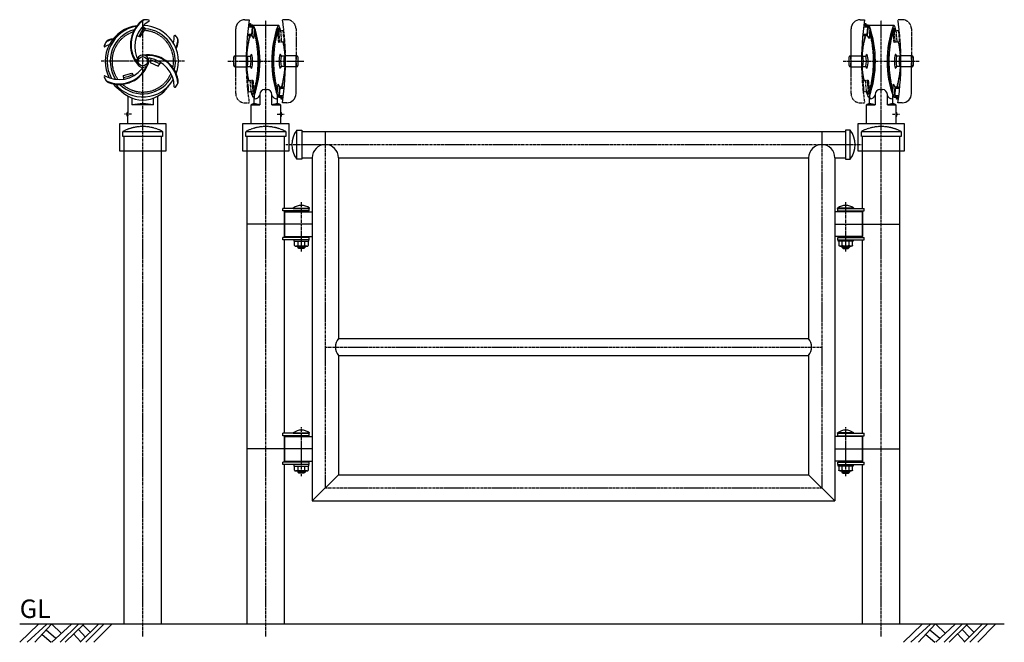
# Model space of a CAD drawing. Extents: x 2377 to 3977, y -396 to 1558.
# Drawn here: x 2377 to 3977, y -396 to 615 of the extents above; entities that cross this region are included whole.
import ezdxf

# ---------------------------------------------------------------- set-up
doc = ezdxf.new("R2010")
doc.units = 0
doc.header["$MEASUREMENT"] = 0
for name, pattern in [('CENTER', [2, 1.25, -0.25, 0.25, -0.25]), ('HIDDEN', [0.375, 0.25, -0.125]), ('PHANTOM', [2.5, 1.25, -0.25, 0.25, -0.25, 0.25, -0.25])]:
    doc.linetypes.add(name, pattern=pattern)
doc.layers.get('DEFPOINTS').update_dxf_attribs({"linetype": 'CONTINUOUS'})
for name, color, linetype in [('NSLAY001', 7, 'CONTINUOUS'), ('NSLAY002', 1, 'CENTER'), ('NSLAY003', 4, 'HIDDEN'), ('NSLAY004', 1, 'PHANTOM')]:
    doc.layers.add(name, color=color, linetype=linetype)
doc.styles.get("Standard").update_dxf_attribs({"font": 'romans.shx', "bigfont": 'extfont.shx'})

msp = doc.modelspace()

# ---------------------------------------------------------------- linework, layer by layer
at = {"layer": 'DEFPOINTS', "color": 8}
for p, q in [((2852.53, 282.69), (2747.03, 282.69)), ((3702.03, 282.69), (3807.53, 282.69)), ((2852.53, -82.31), (2747.03, -82.31)), ((3702.03, -82.31), (3807.53, -82.31))]:
    msp.add_line(p, q, dxfattribs=at)
at = {"layer": 'NSLAY001'}
for p, q in [((2743.25, 614.69), (2750.25, 614.69)), ((2749.4, 608.69), (2752.4, 608.69)), ((2751.4, 608.69), (2751.05, 604.69)), ((2752.39, 608.6), (2752.14, 605.69)), ((3743.25, 614.69), (3750.25, 614.69)), ((3749.4, 608.69), (3752.4, 608.69)), ((3751.4, 608.69), (3751.05, 604.69)), ((3752.39, 608.6), (3752.14, 605.69)), ((2728.25, 549.92), (2728.25, 599.69)), ((2754.89, 602.69), (2748.62, 602.69)), ((2756.07, 604.69), (2751.05, 604.69)), ((2756.15, 605.69), (2752.14, 605.69)), ((2754.89, 602.69), (2753.84, 590.69)), ((2756.15, 605.69), (2754.67, 588.69)), ((2756.07, 604.69), (2758.81, 600.11)), ((2797.78, 605.19), (2756.78, 605.19)), ((2758.81, 600.11), (2757.41, 584.11)), ((2798.25, 600.19), (2796.78, 600.19)), ((3728.25, 549.92), (3728.25, 599.69)), ((3754.89, 602.69), (3748.62, 602.69)), ((3756.07, 604.69), (3751.05, 604.69)), ((3756.15, 605.69), (3752.14, 605.69)), ((3754.89, 602.69), (3753.84, 590.69)), ((3756.15, 605.69), (3754.67, 588.69)), ((3756.07, 604.69), (3758.81, 600.11)), ((3797.78, 605.19), (3756.78, 605.19)), ((3758.81, 600.11), (3757.41, 584.11)), ((3798.25, 600.19), (3796.78, 600.19)), ((2750.87, 588.69), (2747.13, 588.69)), ((2753.84, 590.69), (2747.32, 590.69)), ((2754.67, 588.69), (2749.65, 588.69)), ((2754.67, 588.69), (2757.41, 584.11)), ((3750.87, 588.69), (3747.13, 588.69)), ((3753.84, 590.69), (3747.32, 590.69)), ((3754.67, 588.69), (3749.65, 588.69)), ((3754.67, 588.69), (3757.41, 584.11)), ((2727.25, 556.19), (2745.34, 556.19)), ((2728.25, 538.19), (2728.25, 544.46)), ((2745.3, 554.19), (2747.58, 554.19)), ((2747.25, 555.69), (2752.25, 555.69)), ((2807.31, 555.69), (2802.31, 555.69)), ((2809.26, 554.19), (2806.98, 554.19)), ((2827.31, 556.19), (2809.22, 556.19)), ((2826.31, 549.92), (2826.31, 556.19)), ((2826.31, 494.69), (2826.31, 544.46)), ((3727.25, 556.19), (3745.34, 556.19)), ((3728.25, 538.19), (3728.25, 544.46)), ((3745.3, 554.19), (3747.58, 554.19)), ((3747.25, 555.69), (3752.25, 555.69)), ((3807.31, 555.69), (3802.31, 555.69)), ((3809.26, 554.19), (3806.98, 554.19)), ((3827.31, 556.19), (3809.22, 556.19)), ((3826.31, 549.92), (3826.31, 556.19)), ((3826.31, 494.69), (3826.31, 544.46)), ((2728.25, 538.19), (2727.25, 538.19)), ((2728.25, 538.19), (2745.34, 538.19)), ((2745.25, 540.19), (2747.58, 540.19)), ((2747.25, 538.69), (2752.25, 538.69)), ((2807.31, 538.69), (2802.31, 538.69)), ((2809.31, 540.19), (2806.98, 540.19)), ((2826.31, 538.19), (2809.22, 538.19)), ((2826.31, 538.19), (2827.31, 538.19)), ((3728.25, 538.19), (3727.25, 538.19)), ((3728.25, 538.19), (3745.34, 538.19)), ((3745.25, 540.19), (3747.58, 540.19)), ((3747.25, 538.69), (3752.25, 538.69)), ((3807.31, 538.69), (3802.31, 538.69)), ((3809.31, 540.19), (3806.98, 540.19)), ((3826.31, 538.19), (3809.22, 538.19)), ((3826.31, 538.19), (3827.31, 538.19)), ((2546.32, 518.06), (2546.16, 524.32)), ((2775.28, 501.19), (2779.28, 501.19)), ((2795.75, 494.27), (2797.15, 510.27)), ((2799.9, 505.69), (2797.15, 510.27)), ((2798.41, 488.69), (2799.9, 505.69)), ((2799.68, 491.69), (2800.73, 503.69)), ((2799.9, 505.69), (2804.92, 505.69)), ((2800.73, 503.69), (2807.24, 503.69)), ((2803.7, 505.69), (2807.43, 505.69)), ((3775.28, 501.19), (3779.28, 501.19)), ((3795.75, 494.27), (3797.15, 510.27)), ((3799.9, 505.69), (3797.15, 510.27)), ((3798.41, 488.69), (3799.9, 505.69)), ((3799.68, 491.69), (3800.73, 503.69)), ((3799.9, 505.69), (3804.92, 505.69)), ((3800.73, 503.69), (3807.24, 503.69)), ((3803.7, 505.69), (3807.43, 505.69)), ((2552.78, 490.63), (2552.78, 464.19)), ((2559.78, 487.36), (2559.78, 476.19)), ((2594.78, 476.19), (2594.78, 487.36)), ((2601.78, 446.19), (2601.78, 490.63)), ((2756.31, 494.19), (2757.79, 494.19)), ((2758.28, 478.19), (2758.28, 490.84)), ((2767.28, 493.19), (2767.28, 476.19)), ((2787.28, 476.19), (2787.28, 493.19)), ((2798.5, 489.69), (2795.75, 494.27)), ((2796.28, 478.19), (2796.28, 490.84)), ((2798.41, 488.69), (2802.42, 488.69)), ((2798.5, 489.69), (2803.52, 489.69)), ((2799.68, 491.69), (2805.94, 491.69)), ((2805.17, 485.69), (2802.16, 485.69)), ((2802.17, 485.78), (2802.42, 488.69)), ((2803.17, 485.69), (2803.52, 489.69)), ((3756.31, 494.19), (3757.79, 494.19)), ((3758.28, 478.19), (3758.28, 490.84)), ((3767.28, 493.19), (3767.28, 476.19)), ((3787.28, 476.19), (3787.28, 493.19)), ((3798.5, 489.69), (3795.75, 494.27)), ((3796.28, 478.19), (3796.28, 490.84)), ((3798.41, 488.69), (3802.42, 488.69)), ((3798.5, 489.69), (3803.52, 489.69)), ((3799.68, 491.69), (3805.94, 491.69)), ((3805.17, 485.69), (3802.16, 485.69)), ((3802.17, 485.78), (3802.42, 488.69)), ((3803.17, 485.69), (3803.52, 489.69)), ((2551.78, 458.19), (2551.78, 464.19)), ((2552.78, 464.19), (2551.78, 464.19)), ((2594.78, 476.19), (2559.78, 476.19)), ((2752.78, 476.19), (2767.28, 476.19)), ((2752.78, 476.19), (2752.78, 446.19)), ((2787.28, 476.19), (2801.78, 476.19)), ((2801.78, 464.19), (2801.78, 476.19)), ((2801.78, 464.19), (2802.78, 464.19)), ((2802.78, 458.19), (2802.78, 464.19)), ((2811.31, 479.69), (2804.31, 479.69)), ((3752.78, 476.19), (3767.28, 476.19)), ((3752.78, 476.19), (3752.78, 446.19)), ((3787.28, 476.19), (3801.78, 476.19)), ((3801.78, 464.19), (3801.78, 476.19)), ((3801.78, 464.19), (3802.78, 464.19)), ((3802.78, 458.19), (3802.78, 464.19)), ((3811.31, 479.69), (3804.31, 479.69)), ((2552.78, 458.19), (2551.78, 458.19)), ((2552.78, 446.19), (2552.78, 458.19)), ((2801.78, 458.19), (2802.78, 458.19)), ((2801.78, 446.19), (2801.78, 458.19)), ((3801.78, 446.19), (3801.78, 458.19)), ((3801.78, 458.19), (3802.78, 458.19)), ((2539.78, 446.19), (2614.78, 446.19)), ((2539.78, 401.19), (2539.78, 446.19)), ((2614.78, 446.19), (2614.78, 401.19)), ((2739.78, 446.19), (2814.78, 446.19)), ((2739.78, 401.19), (2739.78, 446.19)), ((2814.78, 446.19), (2814.78, 401.19)), ((2835.53, 433.19), (3719.03, 433.19)), ((3739.78, 446.19), (3814.78, 446.19)), ((3739.78, 401.19), (3739.78, 446.19)), ((3814.78, 446.19), (3814.78, 401.19)), ((2614.78, 401.19), (2539.78, 401.19)), ((2547.03, -366.81), (2547.03, 401.19)), ((2607.53, -366.81), (2607.53, 401.19)), ((2814.78, 401.19), (2739.78, 401.19)), ((2747.03, -366.81), (2747.03, 401.19)), ((2807.53, 308.19), (2807.53, 401.19)), ((3814.78, 401.19), (3739.78, 401.19)), ((3747.03, 308.19), (3747.03, 401.19)), ((3807.53, -366.81), (3807.53, 401.19)), ((2835.53, 390.49), (2852.53, 390.49)), ((2852.53, 390.49), (2852.53, -166.81)), ((2895.23, 390.49), (3659.33, 390.49)), ((2895.23, 390.49), (2895.23, 96.79)), ((3659.33, 390.49), (3659.33, 96.79)), ((3702.03, 390.49), (3702.03, -166.81)), ((3702.03, 390.49), (3719.03, 390.49)), ((2804.83, 304.19), (2804.83, 308.19)), ((2847.53, 308.19), (2804.83, 308.19)), ((2847.53, 304.19), (2804.83, 304.19)), ((2807.53, 261.19), (2807.53, 304.19)), ((2821.73, 308.69), (2821.73, 308.19)), ((2821.73, 308.69), (2848.33, 308.69)), ((2821.73, 308.19), (2848.33, 308.19)), ((2829.03, 302.69), (2829.03, 304.19)), ((2841.03, 302.69), (2841.03, 304.19)), ((2847.53, 304.19), (2847.53, 308.19)), ((2848.33, 308.19), (2848.33, 308.69)), ((3706.23, 308.19), (3706.23, 308.69)), ((3732.83, 308.69), (3706.23, 308.69)), ((3732.83, 308.19), (3706.23, 308.19)), ((3707.03, 304.19), (3707.03, 308.19)), ((3707.03, 308.19), (3749.73, 308.19)), ((3707.03, 304.19), (3749.73, 304.19)), ((3713.53, 302.69), (3713.53, 304.19)), ((3725.53, 302.69), (3725.53, 304.19)), ((3732.83, 308.69), (3732.83, 308.19)), ((3747.03, 261.19), (3747.03, 304.19)), ((3749.73, 304.19), (3749.73, 308.19)), ((2807.53, 302.69), (2807.53, 262.69)), ((2807.53, 302.69), (2852.53, 302.69)), ((3747.03, 302.69), (3702.03, 302.69)), ((3747.03, 302.69), (3747.03, 262.69)), ((2804.83, 257.19), (2804.83, 261.19)), ((2847.53, 261.19), (2804.83, 261.19)), ((2847.53, 257.19), (2804.83, 257.19)), ((2807.53, 262.69), (2852.53, 262.69)), ((2807.53, -56.81), (2807.53, 257.19)), ((2829.03, 261.19), (2829.03, 262.69)), ((2841.03, 261.19), (2841.03, 262.69)), ((2847.53, 257.19), (2847.53, 261.19)), ((3747.03, 262.69), (3702.03, 262.69)), ((3707.03, 257.19), (3707.03, 261.19)), ((3707.03, 261.19), (3749.73, 261.19)), ((3707.03, 257.19), (3749.73, 257.19)), ((3713.53, 261.19), (3713.53, 262.69)), ((3725.53, 261.19), (3725.53, 262.69)), ((3747.03, -56.81), (3747.03, 257.19)), ((3749.73, 257.19), (3749.73, 261.19)), ((2824.06, 248.03), (2824.06, 254.89)), ((2844.03, 246.89), (2826.03, 246.89)), ((2829.03, 246.89), (2829.03, 245.19)), ((2831.03, 243.19), (2829.03, 245.19)), ((2829.55, 248.03), (2829.55, 254.89)), ((2839.03, 243.19), (2831.03, 243.19)), ((2841.03, 245.19), (2839.03, 243.19)), ((2840.52, 248.03), (2840.52, 254.89)), ((2841.03, 246.89), (2841.03, 245.19)), ((2846, 254.89), (2846, 248.03)), ((3708.56, 254.89), (3708.56, 248.03)), ((3710.53, 246.89), (3728.53, 246.89)), ((3713.53, 246.89), (3713.53, 245.19)), ((3713.53, 245.19), (3715.53, 243.19)), ((3714.05, 248.03), (3714.05, 254.89)), ((3715.53, 243.19), (3723.53, 243.19)), ((3723.53, 243.19), (3725.53, 245.19)), ((3725.02, 248.03), (3725.02, 254.89)), ((3725.53, 246.89), (3725.53, 245.19)), ((3730.5, 248.03), (3730.5, 254.89)), ((2895.23, 96.79), (3659.33, 96.79)), ((2895.23, 69.59), (3659.33, 69.59)), ((2895.23, 69.59), (2895.23, -124.11)), ((3659.33, 69.59), (3659.33, -124.11)), ((2804.83, -60.81), (2804.83, -56.81)), ((2847.53, -56.81), (2804.83, -56.81)), ((2847.53, -60.81), (2804.83, -60.81)), ((2807.53, -103.81), (2807.53, -60.81)), ((2807.53, -62.31), (2807.53, -102.31)), ((2807.53, -62.31), (2852.53, -62.31)), ((2821.73, -56.31), (2821.73, -56.81)), ((2821.73, -56.31), (2848.33, -56.31)), ((2821.73, -56.81), (2848.33, -56.81)), ((2829.03, -62.31), (2829.03, -60.81)), ((2841.03, -62.31), (2841.03, -60.81)), ((2847.53, -60.81), (2847.53, -56.81)), ((2848.33, -56.81), (2848.33, -56.31)), ((3747.03, -62.31), (3702.03, -62.31)), ((3706.23, -56.81), (3706.23, -56.31)), ((3732.83, -56.31), (3706.23, -56.31)), ((3732.83, -56.81), (3706.23, -56.81)), ((3707.03, -60.81), (3707.03, -56.81)), ((3707.03, -56.81), (3749.73, -56.81)), ((3707.03, -60.81), (3749.73, -60.81)), ((3713.53, -62.31), (3713.53, -60.81)), ((3725.53, -62.31), (3725.53, -60.81)), ((3732.83, -56.31), (3732.83, -56.81)), ((3747.03, -103.81), (3747.03, -60.81)), ((3747.03, -62.31), (3747.03, -102.31)), ((3749.73, -60.81), (3749.73, -56.81)), ((2804.83, -107.81), (2804.83, -103.81)), ((2847.53, -103.81), (2804.83, -103.81)), ((2847.53, -107.81), (2804.83, -107.81)), ((2807.53, -102.31), (2852.53, -102.31)), ((2807.53, -366.81), (2807.53, -107.81)), ((2824.06, -116.97), (2824.06, -110.11)), ((2829.03, -103.81), (2829.03, -102.31)), ((2829.55, -116.97), (2829.55, -110.11)), ((2840.52, -116.97), (2840.52, -110.11)), ((2841.03, -103.81), (2841.03, -102.31)), ((2846, -110.11), (2846, -116.97)), ((2847.53, -107.81), (2847.53, -103.81)), ((3747.03, -102.31), (3702.03, -102.31)), ((3707.03, -107.81), (3707.03, -103.81)), ((3707.03, -103.81), (3749.73, -103.81)), ((3707.03, -107.81), (3749.73, -107.81)), ((3708.56, -110.11), (3708.56, -116.97)), ((3713.53, -103.81), (3713.53, -102.31)), ((3714.05, -116.97), (3714.05, -110.11)), ((3725.02, -116.97), (3725.02, -110.11)), ((3725.53, -103.81), (3725.53, -102.31)), ((3730.5, -116.97), (3730.5, -110.11)), ((3747.03, -366.81), (3747.03, -107.81)), ((3749.73, -107.81), (3749.73, -103.81)), ((2844.03, -118.11), (2826.03, -118.11)), ((2829.03, -118.11), (2829.03, -119.81)), ((2831.03, -121.81), (2829.03, -119.81)), ((2839.03, -121.81), (2831.03, -121.81)), ((2841.03, -119.81), (2839.03, -121.81)), ((2841.03, -118.11), (2841.03, -119.81)), ((2895.23, -124.11), (2852.53, -166.81)), ((2895.23, -124.11), (3659.33, -124.11)), ((3659.33, -124.11), (3702.03, -166.81)), ((3710.53, -118.11), (3728.53, -118.11)), ((3713.53, -118.11), (3713.53, -119.81)), ((3713.53, -119.81), (3715.53, -121.81)), ((3715.53, -121.81), (3723.53, -121.81)), ((3723.53, -121.81), (3725.53, -119.81)), ((3725.53, -118.11), (3725.53, -119.81)), ((2852.53, -166.81), (3702.03, -166.81))]:
    msp.add_line(p, q, dxfattribs=at)
at = {"layer": 'NSLAY001', "color": 2}
for p, q in [((2841.03, 245.19), (2829.03, 245.19)), ((2831.03, 246.89), (2831.03, 243.19)), ((2839.03, 246.89), (2839.03, 243.19)), ((3713.53, 245.19), (3725.53, 245.19)), ((3715.53, 246.89), (3715.53, 243.19)), ((3723.53, 246.89), (3723.53, 243.19)), ((2841.03, -119.81), (2829.03, -119.81)), ((2831.03, -118.11), (2831.03, -121.81)), ((2839.03, -118.11), (2839.03, -121.81)), ((3713.53, -119.81), (3725.53, -119.81)), ((3715.53, -118.11), (3715.53, -121.81)), ((3723.53, -118.11), (3723.53, -121.81)), ((2667.53, -366.81), (2377.28, -366.81)), ((2377.28, -396.31), (2407.78, -366.81)), ((2389.28, -396.31), (2421.28, -366.81)), ((2401.78, -396.31), (2428.78, -366.81)), ((2429.78, -396.31), (2461.28, -366.81)), ((2429.78, -366.81), (2444.78, -381.31)), ((2443.28, -396.31), (2472.78, -366.81)), ((2451.28, -396.31), (2481.28, -366.81)), ((2475.78, -396.31), (2505.28, -366.81)), ((2479.78, -367.81), (2491.78, -379.81)), ((2484.78, -396.31), (2513.78, -366.81)), ((2497.78, -396.31), (2526.78, -366.81)), ((3977.28, -366.81), (2667.53, -366.81)), ((3813.52, -396.31), (3844.02, -366.81)), ((3825.52, -396.31), (3857.52, -366.81)), ((3838.02, -396.31), (3865.02, -366.81)), ((3866.02, -396.31), (3897.52, -366.81)), ((3866.02, -366.81), (3881.02, -381.31)), ((3879.52, -396.31), (3909.02, -366.81)), ((3887.52, -396.31), (3917.52, -366.81)), ((3912.02, -396.31), (3941.52, -366.81)), ((3916.02, -367.81), (3928.02, -379.81)), ((3921.02, -396.31), (3950.02, -366.81)), ((3934.02, -396.31), (3963.02, -366.81)), ((2413.78, -383.81), (2428.28, -396.31)), ((2420.28, -376.31), (2436.28, -389.81)), ((2464.78, -382.81), (2476.78, -395.31)), ((2472.78, -375.31), (2484.28, -387.81)), ((3850.02, -383.81), (3864.52, -396.31)), ((3856.52, -376.31), (3872.52, -389.81)), ((3901.02, -382.81), (3913.02, -395.31)), ((3909.02, -375.31), (3920.52, -387.81))]:
    msp.add_line(p, q, dxfattribs=at)
at = {"layer": 'NSLAY001'}
for points in [[(2567.65, 588.85), (2573.14, 586.94), (2581.58, 599.94), (2576.95, 603.68)], [(2590.38, 551.66), (2589.23, 545.09), (2602.52, 539.47), (2606.51, 545.3)], [(2725.25, 540.19), (2725.25, 554.19)], [(2829.31, 554.19), (2829.31, 540.19)], [(3725.25, 540.19), (3725.25, 554.19)], [(3829.31, 554.19), (3829.31, 540.19)], [(2546.16, 524.32), (2559.74, 527.62), (2562, 523.37)], [(2847.03, 254.89), (2847.03, 257.19), (2823.03, 257.19), (2823.03, 254.89), (2847.03, 254.89)], [(3707.53, 254.89), (3707.53, 257.19), (3731.53, 257.19), (3731.53, 254.89), (3707.53, 254.89)], [(2824.06, 248.03), (2824.08, 247.89), (2824.12, 247.75), (2824.19, 247.62), (2824.29, 247.49), (2824.42, 247.38), (2824.57, 247.27), (2824.74, 247.17), (2824.93, 247.09), (2825.14, 247.01), (2825.36, 246.96), (2825.59, 246.92), (2825.83, 246.9), (2826.03, 246.89)], [(2826.03, 246.89), (2826.43, 246.9), (2826.82, 246.92), (2827.2, 246.96), (2827.57, 247.01), (2827.92, 247.07), (2828.24, 247.14), (2828.54, 247.23), (2828.8, 247.33), (2829.03, 247.43), (2829.22, 247.55), (2829.36, 247.67), (2829.47, 247.79), (2829.53, 247.92), (2829.55, 248.03)], [(2829.55, 248.03), (2829.58, 247.91), (2829.67, 247.79), (2829.81, 247.68), (2830.02, 247.57), (2830.28, 247.46), (2830.59, 247.36), (2830.96, 247.27), (2831.36, 247.18), (2831.81, 247.11), (2832.29, 247.04), (2832.8, 246.99), (2833.34, 246.95), (2833.89, 246.92), (2834.46, 246.9), (2835.03, 246.89), (2835.6, 246.9), (2836.17, 246.92), (2836.73, 246.95), (2837.26, 246.99), (2837.77, 247.04), (2838.26, 247.11), (2838.7, 247.18), (2839.11, 247.27), (2839.47, 247.36), (2839.78, 247.46), (2840.04, 247.57), (2840.25, 247.68), (2840.4, 247.79), (2840.49, 247.91), (2840.52, 248.03)], [(2840.52, 248.03), (2840.54, 247.9), (2840.61, 247.77), (2840.72, 247.65), (2840.87, 247.53), (2841.07, 247.42), (2841.3, 247.31), (2841.57, 247.22), (2841.87, 247.13), (2842.19, 247.06), (2842.55, 247), (2842.92, 246.95), (2843.3, 246.92), (2843.69, 246.9), (2844.03, 246.89)], [(2844.03, 246.89), (2844.27, 246.9), (2844.51, 246.92), (2844.74, 246.97), (2844.96, 247.02), (2845.16, 247.1), (2845.35, 247.18), (2845.52, 247.28), (2845.66, 247.39), (2845.79, 247.51), (2845.88, 247.64), (2845.95, 247.77), (2845.99, 247.91), (2846, 248.03)], [(3710.53, 246.89), (3710.29, 246.9), (3710.05, 246.92), (3709.83, 246.97), (3709.61, 247.02), (3709.4, 247.1), (3709.21, 247.18), (3709.04, 247.28), (3708.9, 247.39), (3708.78, 247.51), (3708.68, 247.64), (3708.61, 247.77), (3708.57, 247.91), (3708.56, 248.03)], [(3714.05, 248.03), (3714.02, 247.9), (3713.96, 247.77), (3713.84, 247.65), (3713.69, 247.53), (3713.5, 247.42), (3713.26, 247.31), (3713, 247.22), (3712.7, 247.13), (3712.37, 247.06), (3712.02, 247), (3711.65, 246.95), (3711.26, 246.92), (3710.87, 246.9), (3710.53, 246.89)], [(3725.02, 248.03), (3724.99, 247.91), (3724.9, 247.79), (3724.75, 247.68), (3724.54, 247.57), (3724.28, 247.46), (3723.97, 247.36), (3723.61, 247.27), (3723.2, 247.18), (3722.76, 247.11), (3722.27, 247.04), (3721.76, 246.99), (3721.23, 246.95), (3720.67, 246.92), (3720.1, 246.9), (3719.53, 246.89), (3718.96, 246.9), (3718.39, 246.92), (3717.84, 246.95), (3717.3, 246.99), (3716.79, 247.04), (3716.31, 247.11), (3715.86, 247.18), (3715.46, 247.27), (3715.09, 247.36), (3714.78, 247.46), (3714.52, 247.57), (3714.31, 247.68), (3714.17, 247.79), (3714.08, 247.91), (3714.05, 248.03)], [(3728.53, 246.89), (3728.13, 246.9), (3727.74, 246.92), (3727.36, 246.96), (3726.99, 247.01), (3726.64, 247.07), (3726.32, 247.14), (3726.02, 247.23), (3725.76, 247.33), (3725.53, 247.43), (3725.35, 247.55), (3725.2, 247.67), (3725.09, 247.79), (3725.03, 247.92), (3725.02, 248.03)], [(3730.5, 248.03), (3730.49, 247.89), (3730.44, 247.75), (3730.37, 247.62), (3730.27, 247.49), (3730.14, 247.38), (3730, 247.27), (3729.82, 247.17), (3729.63, 247.09), (3729.43, 247.01), (3729.21, 246.96), (3728.97, 246.92), (3728.74, 246.9), (3728.53, 246.89)], [(2847.03, -110.11), (2847.03, -107.81), (2823.03, -107.81), (2823.03, -110.11), (2847.03, -110.11)], [(3707.53, -110.11), (3707.53, -107.81), (3731.53, -107.81), (3731.53, -110.11), (3707.53, -110.11)], [(2824.06, -116.97), (2824.08, -117.11), (2824.12, -117.25), (2824.19, -117.38), (2824.29, -117.51), (2824.42, -117.62), (2824.57, -117.73), (2824.74, -117.83), (2824.93, -117.91), (2825.14, -117.99), (2825.36, -118.04), (2825.59, -118.08), (2825.83, -118.1), (2826.03, -118.11)], [(2826.03, -118.11), (2826.43, -118.1), (2826.82, -118.08), (2827.2, -118.04), (2827.57, -117.99), (2827.92, -117.93), (2828.24, -117.86), (2828.54, -117.77), (2828.8, -117.67), (2829.03, -117.57), (2829.22, -117.45), (2829.36, -117.33), (2829.47, -117.21), (2829.53, -117.08), (2829.55, -116.97)], [(2829.55, -116.97), (2829.58, -117.09), (2829.67, -117.21), (2829.81, -117.32), (2830.02, -117.43), (2830.28, -117.54), (2830.59, -117.64), (2830.96, -117.73), (2831.36, -117.82), (2831.81, -117.89), (2832.29, -117.96), (2832.8, -118.01), (2833.34, -118.05), (2833.89, -118.08), (2834.46, -118.1), (2835.03, -118.11), (2835.6, -118.1), (2836.17, -118.08), (2836.73, -118.05), (2837.26, -118.01), (2837.77, -117.96), (2838.26, -117.89), (2838.7, -117.82), (2839.11, -117.73), (2839.47, -117.64), (2839.78, -117.54), (2840.04, -117.43), (2840.25, -117.32), (2840.4, -117.21), (2840.49, -117.09), (2840.52, -116.97)], [(2840.52, -116.97), (2840.54, -117.1), (2840.61, -117.23), (2840.72, -117.35), (2840.87, -117.47), (2841.07, -117.58), (2841.3, -117.69), (2841.57, -117.78), (2841.87, -117.87), (2842.19, -117.94), (2842.55, -118), (2842.92, -118.05), (2843.3, -118.08), (2843.69, -118.1), (2844.03, -118.11)], [(2844.03, -118.11), (2844.27, -118.1), (2844.51, -118.08), (2844.74, -118.03), (2844.96, -117.98), (2845.16, -117.9), (2845.35, -117.82), (2845.52, -117.72), (2845.66, -117.61), (2845.79, -117.49), (2845.88, -117.36), (2845.95, -117.23), (2845.99, -117.09), (2846, -116.97)], [(3710.53, -118.11), (3710.29, -118.1), (3710.05, -118.08), (3709.83, -118.03), (3709.61, -117.98), (3709.4, -117.9), (3709.21, -117.82), (3709.04, -117.72), (3708.9, -117.61), (3708.78, -117.49), (3708.68, -117.36), (3708.61, -117.23), (3708.57, -117.09), (3708.56, -116.97)], [(3714.05, -116.97), (3714.02, -117.1), (3713.96, -117.23), (3713.84, -117.35), (3713.69, -117.47), (3713.5, -117.58), (3713.26, -117.69), (3713, -117.78), (3712.7, -117.87), (3712.37, -117.94), (3712.02, -118), (3711.65, -118.05), (3711.26, -118.08), (3710.87, -118.1), (3710.53, -118.11)], [(3725.02, -116.97), (3724.99, -117.09), (3724.9, -117.21), (3724.75, -117.32), (3724.54, -117.43), (3724.28, -117.54), (3723.97, -117.64), (3723.61, -117.73), (3723.2, -117.82), (3722.76, -117.89), (3722.27, -117.96), (3721.76, -118.01), (3721.23, -118.05), (3720.67, -118.08), (3720.1, -118.1), (3719.53, -118.11), (3718.96, -118.1), (3718.39, -118.08), (3717.84, -118.05), (3717.3, -118.01), (3716.79, -117.96), (3716.31, -117.89), (3715.86, -117.82), (3715.46, -117.73), (3715.09, -117.64), (3714.78, -117.54), (3714.52, -117.43), (3714.31, -117.32), (3714.17, -117.21), (3714.08, -117.09), (3714.05, -116.97)], [(3728.53, -118.11), (3728.13, -118.1), (3727.74, -118.08), (3727.36, -118.04), (3726.99, -117.99), (3726.64, -117.93), (3726.32, -117.86), (3726.02, -117.77), (3725.76, -117.67), (3725.53, -117.57), (3725.35, -117.45), (3725.2, -117.33), (3725.09, -117.21), (3725.03, -117.08), (3725.02, -116.97)], [(3730.5, -116.97), (3730.49, -117.11), (3730.44, -117.25), (3730.37, -117.38), (3730.27, -117.51), (3730.14, -117.62), (3730, -117.73), (3729.82, -117.83), (3729.63, -117.91), (3729.43, -117.99), (3729.21, -118.04), (3728.97, -118.08), (3728.74, -118.1), (3728.53, -118.11)]]:
    msp.add_lwpolyline(points, dxfattribs=at)
for points in [[(2827.53, 435.19), (2835.53, 435.19), (2835.53, 388.49), (2827.53, 388.49)], [(3727.03, 435.19), (3719.03, 435.19), (3719.03, 388.49), (3727.03, 388.49)]]:
    msp.add_lwpolyline(points, close=True, dxfattribs=at)
msp.add_circle((2577.28, 547.19), 7.5, dxfattribs=at)
for centre, radius, start, end in [((2607.28, 574.19), 50, 129.914, 218.5913), ((2607.28, 574.19), 49, 124.3415, 215.4949), ((2612.28, 571.19), 48, 120.8972, 200.2411), ((2581.55, 604.82), 10, 100.2504, 131.1834), ((2577.28, 547.19), 67.5, 81.7346, 87.9304), ((2586.84, 612.99), 1, 322.5597, 81.7346), ((2743.25, 599.69), 15, 90, 180), ((3203.37, 547.19), 458.12, 171.5272, 181.1257), ((3743.25, 599.69), 15, 90, 180), ((4203.37, 547.19), 458.12, 171.5272, 181.1257), ((2574.36, 547.19), 58.07, 96.4614, 207.601), ((2577.28, 547.19), 58, 99.814, 208.9061), ((2577.28, 547.19), 53, 105.0516, 213.6004), ((2620.5, 568.14), 53.06, 140.7678, 158.4458), ((2577.28, 547.19), 58, 339.814, 88.9061), ((2577.28, 547.19), 53, 345.0516, 85.4711), ((2756.78, 603.88), 1.32, 25.2788, 121.4159), ((2586.12, 547.19), 179.66, 342.8423, 16.2141), ((2595.91, 547.19), 171.88, 340.5449, 19.4551), ((2958.66, 547.19), 171.88, 160.5449, 199.4551), ((2968.44, 547.19), 179.66, 162.8423, 196.2141), ((2797.78, 603.88), 1.32, 78.4182, 154.7212), ((2797.78, 603.88), 1.32, 27.4934, 154.7212), ((2636.91, 547.19), 171.88, 16.5879, 19.4712), ((3756.78, 603.88), 1.32, 25.2788, 121.4159), ((3586.12, 547.19), 179.66, 342.8423, 16.2141), ((3595.91, 547.19), 171.88, 340.5449, 19.4551), ((3958.66, 547.19), 171.88, 160.5449, 199.4551), ((3968.44, 547.19), 179.66, 162.8423, 196.2141), ((3797.78, 603.88), 1.32, 27.4934, 154.7212), ((3797.78, 603.88), 1.32, 78.4182, 154.7212), ((3636.91, 547.19), 171.88, 16.5879, 19.4712), ((2577.28, 547.19), 67.5, 152.0696, 158.2654), ((2525.24, 572.31), 10, 108.8166, 139.7496), ((2538.9, 534.71), 49, 102.5107, 115.6585), ((2538.9, 534.71), 50, 101.1269, 110.086), ((2580.57, 589.5), 48, 345.0816, 359.1028), ((2629.48, 588.37), 1.01, 38.2654, 157.4403), ((2577.28, 547.19), 67.5, 32.0696, 38.2654), ((2585.66, 586.67), 49, 338.3192, 355.6585), ((2585.66, 586.67), 50, 337.0868, 350.086), ((2625.05, 579.7), 10, 348.8166, 19.7496), ((2917.66, 547.19), 171.88, 166.0276, 177.6659), ((2636.91, 547.19), 171.88, 2.3341, 10.4935), ((3917.66, 547.19), 171.88, 166.0276, 177.6659), ((3636.91, 547.19), 171.88, 2.3341, 10.4935), ((2515.52, 571.81), 1.01, 158.2654, 277.4403), ((2539, 528.88), 48, 109.6059, 119.1028), ((2568.72, 554.85), 1.5, 190.2422, 325.2855), ((2577.28, 547.19), 10, 0, 180), ((2577.28, 547.19), 10, 180, 0), ((2585.66, 507.71), 50, 9.914, 98.5913), ((2585.66, 507.71), 49, 4.3415, 95.4949), ((2588.2, 550.77), 1.5, 70.2422, 205.2855), ((2580.57, 504.88), 48, 0.8972, 80.2411), ((2575.83, 494.54), 56.26, 59.0282, 75.5039), ((2727.25, 554.19), 2, 90, 180), ((2690.98, 547.19), 37.37, 346.0635, 13.9365), ((2782.17, 547.19), 35.94, 166.3199, 168.769), ((2712.33, 547.19), 35.94, 346.3199, 13.6801), ((2754.57, 555.89), 2.33, 97.8325, 184.8479), ((2717.33, 547.19), 35.94, 346.3199, 13.6801), ((2709.91, 547.19), 46, 346.1362, 13.8638), ((2844.65, 547.19), 46, 166.1362, 193.8638), ((2800, 555.89), 2.33, 355.1521, 90), ((2837.23, 547.19), 35.94, 166.3199, 193.6801), ((2351.19, 547.19), 458.12, 351.5272, 1.1257), ((2842.23, 547.19), 35.94, 166.3199, 193.6801), ((2772.39, 547.19), 35.94, 11.231, 13.6801), ((2863.58, 547.19), 37.37, 166.0635, 193.9365), ((2827.31, 554.19), 2, 0, 90), ((3727.25, 554.19), 2, 90, 180), ((3690.98, 547.19), 37.37, 346.0635, 13.9365), ((3782.17, 547.19), 35.94, 166.3199, 168.769), ((3712.33, 547.19), 35.94, 346.3199, 13.6801), ((3754.57, 555.89), 2.33, 97.8325, 184.8479), ((3717.33, 547.19), 35.94, 346.3199, 13.6801), ((3709.91, 547.19), 46, 346.1362, 13.8638), ((3844.65, 547.19), 46, 166.1362, 193.8638), ((3800, 555.89), 2.33, 355.1521, 90), ((3837.23, 547.19), 35.94, 166.3199, 193.6801), ((3351.19, 547.19), 458.12, 351.5272, 1.1257), ((3842.23, 547.19), 35.94, 166.3199, 193.6801), ((3772.39, 547.19), 35.94, 11.231, 13.6801), ((3863.58, 547.19), 37.37, 166.0635, 193.9365), ((3827.31, 554.19), 2, 0, 90), ((2539, 565.5), 48, 240.8972, 320.2411), ((2538.9, 559.67), 49, 244.3415, 335.4949), ((2538.9, 559.67), 50, 249.914, 338.5913), ((2574.93, 535.95), 1.5, 310.2422, 85.2855), ((2727.25, 540.19), 2, 180, 270), ((2917.66, 547.19), 171.88, 182.3341, 190.4935), ((2782.17, 547.19), 35.94, 191.231, 193.6801), ((2754.57, 538.49), 2.33, 175.1521, 262.1675), ((2800, 538.49), 2.33, 270, 4.8479), ((2636.91, 547.19), 171.88, 346.0276, 357.6659), ((2772.39, 547.19), 35.94, 346.3199, 348.769), ((2827.31, 540.19), 2, 270, 0), ((3727.25, 540.19), 2, 180, 270), ((3917.66, 547.19), 171.88, 182.3341, 190.4935), ((3782.17, 547.19), 35.94, 191.231, 193.6801), ((3754.57, 538.49), 2.33, 175.1521, 262.1675), ((3800, 538.49), 2.33, 270, 4.8479), ((3636.91, 547.19), 171.88, 346.0276, 357.6659), ((3772.39, 547.19), 35.94, 346.3199, 348.769), ((3827.31, 540.19), 2, 270, 0), ((2515.52, 522.57), 1, 82.5597, 201.7346), ((2577.28, 547.19), 67.5, 201.7346, 207.9304), ((2525.24, 522.07), 10, 220.2504, 251.1834), ((2577.28, 547.19), 58, 219.814, 328.9061), ((2577.28, 547.19), 53, 225.0516, 333.6004), ((2540.28, 567.97), 47.24, 277.2566, 296), ((2625.05, 514.68), 10, 340.2504, 11.1834), ((2574.36, 547.19), 58.07, 219.0411, 235.6441), ((2577.28, 534.04), 49.85, 212.5881, 327.4119), ((2629.48, 506.02), 1, 202.5597, 321.7346), ((2577.28, 547.19), 67.5, 321.7346, 327.9304), ((2917.66, 547.19), 171.88, 196.5879, 199.4712), ((2775.28, 493.19), 8, 90, 180), ((2779.28, 493.19), 8, 0, 90), ((3917.66, 547.19), 171.88, 196.5879, 199.4712), ((3775.28, 493.19), 8, 90, 180), ((3779.28, 493.19), 8, 0, 90), ((2756.78, 490.51), 1.32, 207.4934, 334.7212), ((2764.42, 490.25), 6.16, 174.5333, 221.2274), ((2758.28, 496.31), 10.23, 278.4622, 331.7143), ((2796.29, 496.31), 10.23, 208.2857, 261.5378), ((2790.15, 490.25), 6.16, 318.7726, 5.4667), ((2797.78, 490.51), 1.32, 205.2788, 281.5818), ((2811.31, 494.69), 15, 270, 0), ((3756.78, 490.51), 1.32, 207.4934, 334.7212), ((3764.42, 490.25), 6.16, 174.5333, 221.2274), ((3758.28, 496.31), 10.23, 278.4622, 331.7143), ((3796.29, 496.31), 10.23, 208.2857, 261.5378), ((3790.15, 490.25), 6.16, 318.7726, 5.4667), ((3797.78, 490.51), 1.32, 205.2788, 281.5818), ((3811.31, 494.69), 15, 270, 0), ((2548.78, 461.19), 5, 323.1301, 36.8699), ((2577.28, 400.63), 77.56, 76.9604, 103.0396), ((2757.8, 470.94), 7.26, 86.2219, 133.7443), ((2758.24, 456.76), 21.43, 65.05, 89.8924), ((2796.32, 456.76), 21.43, 90.1076, 114.95), ((2796.76, 470.94), 7.26, 46.2557, 93.7781), ((2805.78, 461.19), 5, 143.1301, 216.8699), ((3757.8, 470.94), 7.26, 86.2219, 133.7443), ((3758.24, 456.76), 21.43, 65.05, 89.8924), ((3796.32, 456.76), 21.43, 90.1076, 114.95), ((3796.76, 470.94), 7.26, 46.2557, 93.7781), ((3805.78, 461.19), 5, 143.1301, 216.8699), ((2857.61, 411.84), 38.08, 142.17581, 217.82419), ((3696.95, 411.84), 38.08, 322.17581, 37.82419), ((2873.88, 390.49), 21.35, 0, 180), ((3680.68, 390.49), 21.35, 0, 180), ((2835.03, 291.29), 21.9, 52.61393, 127.38607), ((3719.53, 291.29), 21.9, 52.61393, 127.38607), ((2911.69, 83.19), 21.35, 140.43135, 219.56865), ((3642.87, 83.19), 21.35, 320.43135, 39.56865), ((2835.03, -73.71), 21.9, 52.61393, 127.38607), ((3719.53, -73.71), 21.9, 52.61393, 127.38607)]:
    msp.add_arc(centre, radius, start, end, dxfattribs=at)
at = {"layer": 'NSLAY002', "ltscale": 3}
for p, q in [((2577.28, -386.81), (2577.28, 614.19)), ((2777.28, -386.81), (2777.28, 614.19)), ((3777.28, -386.81), (3777.28, 614.19)), ((2645.28, 547.19), (2509.28, 547.19)), ((2715.31, 547.19), (2839.25, 547.19)), ((3715.31, 547.19), (3839.25, 547.19)), ((2558.78, 461.19), (2546.78, 461.19)), ((2795.78, 461.19), (2807.78, 461.19)), ((3795.78, 461.19), (3807.78, 461.19)), ((2873.88, 433.19), (2873.88, -145.46)), ((3680.68, 433.19), (3680.68, -145.46)), ((2809.53, 411.84), (3745.03, 411.84)), ((2835.03, 238.19), (2835.03, 318.19)), ((3719.53, 238.19), (3719.53, 318.19)), ((2873.88, 83.19), (3680.68, 83.19)), ((2835.03, -126.81), (2835.03, -46.81)), ((3719.53, -126.81), (3719.53, -46.81)), ((2873.88, -145.46), (3680.68, -145.46))]:
    msp.add_line(p, q, dxfattribs=at)
at = {"layer": 'NSLAY003', "ltscale": 3}
for p, q in [((2547.03, 401.19), (2547.03, 425.19)), ((2607.53, 401.19), (2607.53, 425.19)), ((2747.03, 401.19), (2747.03, 425.19)), ((2807.53, 401.19), (2807.53, 425.19)), ((3747.03, 401.19), (3747.03, 425.19)), ((3807.53, 401.19), (3807.53, 425.19))]:
    msp.add_line(p, q, dxfattribs=at)
for points in [[(2545.03, 433.19), (2609.53, 433.19), (2609.53, 425.19), (2545.03, 425.19)], [(2745.03, 433.19), (2809.53, 433.19), (2809.53, 425.19), (2745.03, 425.19)], [(3745.03, 433.19), (3809.53, 433.19), (3809.53, 425.19), (3745.03, 425.19)]]:
    msp.add_lwpolyline(points, close=True, dxfattribs=at)
for centre, radius, start, end in [((2577.28, 547.19), 50, 108.1832, 216.3679), ((2577.28, 547.19), 50, 348.1832, 87.164), ((2583.98, 547.19), 180.8, 343.1051, 15.2573), ((2970.58, 547.19), 180.8, 163.1025, 195.2571), ((2798.27, 599.44), 0.748, 20.4792, 156.528), ((2663.27, 547.19), 145.51, 19.6584, 21.1549), ((3583.98, 547.19), 180.8, 343.1051, 15.2573), ((3970.58, 547.19), 180.8, 163.1025, 195.2571), ((3798.27, 599.44), 0.748, 20.4792, 156.528), ((3663.27, 547.19), 145.51, 19.6584, 21.1549), ((2891.29, 547.19), 145.51, 163.4291, 177.2427), ((2663.27, 547.19), 145.51, 2.7573, 12.4042), ((3891.29, 547.19), 145.51, 163.4291, 177.2427), ((3663.27, 547.19), 145.51, 2.7573, 12.4042), ((2891.29, 547.19), 145.51, 182.7573, 192.4042), ((2663.27, 547.19), 145.51, 343.4291, 357.2427), ((3891.29, 547.19), 145.51, 182.7573, 192.4042), ((3663.27, 547.19), 145.51, 343.4291, 357.2427), ((2577.28, 547.19), 50, 228.1832, 336.3679), ((2891.29, 547.19), 145.51, 199.6584, 201.1619), ((3891.29, 547.19), 145.51, 199.6584, 201.1619), ((2756.29, 494.94), 0.748, 201.8377, 336.9959), ((3756.29, 494.94), 0.748, 201.8377, 336.9959), ((2577.28, 372.19), 69, 62.13662, 117.86338), ((2777.28, 372.19), 69, 62.13662, 117.86338), ((3777.28, 372.19), 69, 62.13662, 117.86338)]:
    msp.add_arc(centre, radius, start, end, dxfattribs=at)
at = {"layer": 'NSLAY004', "ltscale": 3}
for p, q in [((2811.31, 614.69), (2804.31, 614.69)), ((3811.31, 614.69), (3804.31, 614.69)), ((2806.63, 596.69), (2796.67, 595.82)), ((2798.27, 577.81), (2796.67, 595.81)), ((2800.26, 577.98), (2798.66, 595.98)), ((2803.25, 578.25), (2801.65, 596.25)), ((2807.23, 578.6), (2805.63, 596.6)), ((2807.73, 578.65), (2806.13, 596.65)), ((2826.31, 599.69), (2826.31, 556.19)), ((3806.63, 596.69), (3796.67, 595.82)), ((3798.27, 577.81), (3796.67, 595.81)), ((3800.26, 577.98), (3798.66, 595.98)), ((3803.25, 578.25), (3801.65, 596.25)), ((3807.23, 578.6), (3805.63, 596.6)), ((3807.73, 578.65), (3806.13, 596.65)), ((3826.31, 599.69), (3826.31, 556.19)), ((2808.23, 578.69), (2798.27, 577.82)), ((3808.23, 578.69), (3798.27, 577.82)), ((2728.25, 494.69), (2728.25, 538.19)), ((3728.25, 494.69), (3728.25, 538.19)), ((2746.33, 515.69), (2756.3, 516.56)), ((2746.83, 515.74), (2748.43, 497.74)), ((2747.33, 515.78), (2748.93, 497.78)), ((2751.31, 516.13), (2752.91, 498.13)), ((2754.3, 516.4), (2755.9, 498.4)), ((2756.29, 516.58), (2757.89, 498.58)), ((3746.33, 515.69), (3756.3, 516.56)), ((3746.83, 515.74), (3748.43, 497.74)), ((3747.33, 515.78), (3748.93, 497.78)), ((3751.31, 516.13), (3752.91, 498.13)), ((3754.3, 516.4), (3755.9, 498.4)), ((3756.29, 516.58), (3757.89, 498.58)), ((2747.93, 497.69), (2757.89, 498.56)), ((3747.93, 497.69), (3757.89, 498.56)), ((2743.25, 479.69), (2750.25, 479.69)), ((3743.25, 479.69), (3750.25, 479.69))]:
    msp.add_line(p, q, dxfattribs=at)
for centre, radius, start, end in [((2351.19, 547.19), 458.12, 1.1257, 8.4728), ((2811.31, 599.69), 15, 0, 90), ((3351.19, 547.19), 458.12, 1.1257, 8.4728), ((3811.31, 599.69), 15, 0, 90), ((3203.37, 547.19), 458.12, 181.1257, 188.4728), ((4203.37, 547.19), 458.12, 181.1257, 188.4728), ((2743.25, 494.69), 15, 180, 270), ((3743.25, 494.69), 15, 180, 270)]:
    msp.add_arc(centre, radius, start, end, dxfattribs=at)

# ---------------------------------------------------------------- texts
at = {"layer": 'NSLAY001', "color": 6}
msp.add_text('GL', height=30, dxfattribs=at).set_placement((2377.28, -356.81))

doc.saveas('drawing.dxf')
